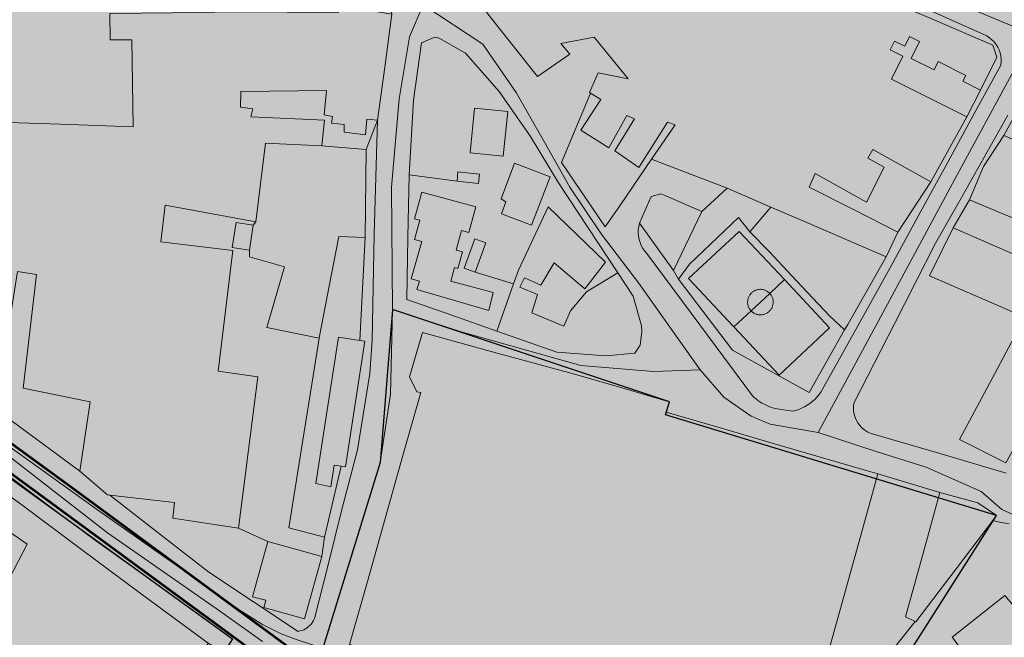
# Model space of a CAD drawing. Units: metres. Extents: x 29885 to 31534, y -324 to 868.
# Drawn here: x 30457 to 30725, y 76 to 245 of the extents above; entities that cross this region are included whole.
import ezdxf

# ---------------------------------------------------------------- set-up
doc = ezdxf.new("R2010")
doc.units = ezdxf.units.M
doc.layers.add('0034_Lineas_Unido_rec', color=7, linetype='Continuous', lineweight=5, true_color=0x545454)
doc.layers.add('Capa1', color=250, linetype='Continuous', lineweight=80)

msp = doc.modelspace()

# ---------------------------------------------------------------- hatches: boundary and pattern name
at = {"true_color": 0xf26722, "transparency": 33554687}
h = msp.add_hatch(color=30, dxfattribs=at)
h.dxf.hatch_style = 1
h.paths.add_polyline_path([(31201.25, 689.4), (31154.54, 566.44), (31070.68, 434.01), (31005.02, 324.73), (30937.38, 218.83), (30878.89, 141.04), (30855.46, 124.48), (30811.52, 87.03), (30754.83, 44.34), (30707.98, 27.97), (30668.4, 26.52), (30604.37, 38.95), (30558.27, 56.95), (30532.38, 71.79), (30470.8, 117.08), (30267.11, 265.83), (30138.79, 346.64), (30094.25, 371.51), (30039.09, 396.79), (30019.16, 405.44), (30016.07, 401.53), (30032.52, 395.24), (30091.68, 367.05), (30121.94, 351.47), (30183.83, 313.11), (30250.82, 268.92), (30348.76, 198.61), (30532.33, 63.73), (30558.26, 48.04), (30610.35, 26.22), (30660.13, 21.26), (30709.31, 22.76), (30760.83, 35.22), (30827.77, 64.61), (30862.05, 91.11), (30878.64, 112.55), (30962.69, 234.71), (31099.83, 460.87), (31164.41, 562.67), (31186.17, 620.6), (31210.08, 689.11)])
at = {"transparency": 33554610}
h = msp.add_hatch(color=240, dxfattribs=at)
h.dxf.hatch_style = 1
h.paths.add_polyline_path([(30310.36, 222.51), (30512.17, 75.58), (30501.53, 62.12), (30523.02, 31.05), (30510, -6.8), (30224.49, 143.95), (30264.51, 187.24), (30290.91, 217.69), (30306.67, 214.33)])
h = msp.add_hatch(color=240, dxfattribs=at)
h.dxf.hatch_style = 1
h.paths.add_polyline_path([(30559.26, 164.41), (30555.93, 123.81), (30540.17, 73.67), (30586.73, 54.99), (30671.43, 29.25), (30722.4, 109.33), (30631.81, 136.97), (30633.33, 140.02)])
at = {"layer": '0034_Lineas_Unido_rec', "true_color": 0xf7abae, "transparency": 33554610}
h = msp.add_hatch(color=241, dxfattribs=at)
h.dxf.hatch_style = 1
edge = h.paths.add_edge_path()
edge.add_line((29887.97, 310.15), (29887.67, 248.64))
edge.add_line((29887.67, 248.64), (29887.66, 245.31))
edge.add_line((29887.66, 245.31), (29911.12, 277.07))
edge.add_line((29911.12, 277.07), (29919.21, 258.82))
edge.add_line((29919.21, 258.82), (29954.87, 233.27))
edge.add_line((29954.87, 233.27), (29938.84, 182.44))
edge.add_line((29938.84, 182.44), (29938.76, 140.57))
edge.add_line((29938.76, 140.57), (29997.94, -79.14))
edge.add_line((29997.94, -79.14), (29994.32, -86.52))
edge.add_line((29994.32, -86.52), (30001.79, -125.12))
edge.add_line((30001.79, -125.12), (29996.14, -176.65))
edge.add_line((29996.14, -176.65), (29932.86, -198.88))
edge.add_line((29932.86, -198.88), (29931.88, -212.5))
edge.add_line((29931.88, -212.5), (29885.43, -216.5))
edge.add_line((29885.43, -216.5), (29886.39, -315.93))
edge.add_line((29886.39, -315.93), (30466.24, -317.76))
edge.add_line((30466.24, -317.76), (30454.88, -284.82))
edge.add_line((30454.88, -284.82), (30454.99, -169.48))
edge.add_line((30454.99, -169.48), (30460.61, -115.59))
edge.add_line((30460.61, -115.59), (30504.16, -36.31))
edge.add_line((30504.16, -36.31), (30497.9, -21.76))
edge.add_line((30497.9, -21.76), (30365.36, 49.4))
edge.add_line((30365.36, 49.4), (30348.07, -1.92))
edge.add_line((30348.07, -1.92), (30330.83, 2.21))
edge.add_line((30330.83, 2.21), (30319.93, -68.82))
edge.add_line((30319.93, -68.82), (30289.45, -53.02))
edge.add_line((30289.45, -53.02), (30303.16, 9.17))
edge.add_line((30303.16, 9.17), (30292.25, 11.58))
edge.add_line((30292.25, 11.58), (30315.31, 77.1))
edge.add_line((30315.31, 77.1), (30202.35, 141.98))
edge.add_line((30202.35, 141.98), (30181.34, 92.9))
edge.add_line((30181.34, 92.9), (30200.1, 82.96))
edge.add_line((30200.1, 82.96), (30195.91, 73.48))
edge.add_line((30195.91, 73.48), (30166.94, 84.15))
edge.add_line((30166.94, 84.15), (30101.57, 100.91))
edge.add_line((30101.57, 100.91), (30136.44, 171.83))
edge.add_line((30136.44, 171.83), (30097.34, 191.41))
edge.add_line((30097.34, 191.41), (30089.22, 160.51))
edge.add_line((30089.22, 160.51), (30080.13, 115.04))
edge.add_line((30080.13, 115.04), (30077.07, 110.68))
edge.add_line((30077.07, 110.68), (30060.3, 118.7))
edge.add_line((30060.3, 118.7), (30053.65, 104.82))
edge.add_line((30053.65, 104.82), (30043.96, 108.98))
edge.add_line((30043.96, 108.98), (30042.32, 103.99))
edge.add_line((30042.32, 103.99), (30033.44, 105.53))
edge.add_line((30033.44, 105.53), (30002.55, 124.54))
edge.add_line((30002.55, 124.54), (30045.67, 209.1))
edge.add_line((30045.67, 209.1), (30048.13, 210.52))
edge.add_line((30048.13, 210.52), (30050.4, 218.38))
edge.add_line((30050.4, 218.38), (29992, 249.08))
edge.add_line((29992, 249.08), (29990.42, 256.85))
edge.add_line((29990.42, 256.85), (29981.56, 265.59))
edge.add_line((29981.56, 265.59), (29888.65, 316.89))
h.paths.add_polyline_path([(31198.52, 689.41), (31179.86, 630.64), (31159.18, 576.19), (31110.46, 506.35), (30937.96, 225.4), (30900.29, 252.46), (30859.13, 272.97), (30660.82, 360.57), (30677.12, 395.43), (30635.02, 415.12), (30648.37, 446.6), (30762.26, 442.68), (30761.71, 604.52), (30858.23, 619.75), (30913.63, 638.27), (30998.36, 669.95), (31079.41, 696.33), (31133.97, 703.69), (31191.47, 693.38)])
h = msp.add_hatch(color=241, dxfattribs=at)
h.dxf.hatch_style = 1
h.paths.add_polyline_path([(30247.17, 548.5), (30244.05, 550), (30196.16, 507.3), (30126.67, 456.95), (30018.12, 404.45), (29975.35, 369.15), (29935.06, 301.11), (29888.18, 326.54), (29888.41, 322.77), (30660.39, -101.68), (30766.63, -149.75), (30819.15, -94.71), (30975.04, -14.38), (30991.14, 20.48), (31029.22, 172.5), (31059.3, 298.85), (31179.57, 419.01), (31252.26, 637.41), (31260.77, 652.1), (31260.17, 652.02), (31243.06, 664.2), (31233.35, 684.48), (31198.65, 689.35), (31159.31, 576.13), (31086.97, 472.86), (31008.11, 336.03), (30938.09, 225.34), (30900.42, 252.4), (30859.26, 272.92), (30660.95, 360.51), (30677.25, 395.38), (30635.14, 415.06), (30648.5, 446.54), (30762.39, 442.62), (30761.84, 604.47), (30643.65, 590.91), (30639.86, 590.73), (30648.37, 446.6), (30636.35, 429.87)])
at = {"layer": '0034_Lineas_Unido_rec', "true_color": 0xf7abae, "transparency": 33554585}
h = msp.add_hatch(color=241, dxfattribs=at)
h.dxf.hatch_style = 1
h.paths.add_polyline_path([(30558.32, 165.59), (30554.96, 123.96), (30539.33, 73.35), (30587.39, 53.55), (30671.66, 29.06), (30722.81, 109.5), (30632.63, 136.92), (30633.73, 140.45)], flags=17)
h.paths.add_polyline_path([(30558.32, 165.59), (30554.96, 123.96), (30539.33, 73.35), (30587.39, 53.55), (30671.66, 29.06), (30722.81, 109.5), (30632.63, 136.92), (30633.73, 140.45)], flags=17)

# ---------------------------------------------------------------- linework, layer by layer
for points, elevation in [([(30310.18, 223.63), (30514.7, 75.91), (30505.74, 61.58), (30524.51, 31.31), (30512.39, -9.27), (30225.44, 142.43), (30264.33, 188.36), (30290.73, 218.81), (30306.49, 215.45), (30310.18, 223.63)], 15.35), ([(30558.32, 165.59), (30554.96, 123.96), (30539.33, 73.35), (30587.39, 53.55), (30671.66, 29.06), (30722.81, 109.5), (30632.63, 136.92), (30633.73, 140.45), (30558.32, 165.59)], 13.53)]:
    msp.add_lwpolyline(points, dxfattribs=dict(elevation=elevation))
at = {"layer": '0034_Lineas_Unido_rec'}
for p, q in [((30718.44, 225.43, 12.49), (30714.71, 218.11, 12.5)), ((30724.81, 213.04, 12.46), (30730.66, 223.64, 12.46)), ((30714.71, 218.11, 27.45), (30704.89, 200.44, 28.54)), ((30714.71, 218.11, 12.5), (30704.89, 200.44, 12.67)), ((30642.53, 192.35, 14.32), (30649.46, 198.65, 14.07)), ((30704.89, 200.44, 12.67), (30695.98, 186.68, 12.83)), ((30711.06, 187.85, 12.49), (30715.51, 195.55, 12.48)), ((30519.29, 181.78, 13.26), (30520.33, 188.62, 13.16)), ((30520.33, 188.62, 13.16), (30521.08, 189.51, 13.15)), ((30695.98, 186.68, 27.16), (30692.8, 179.96, 27.57)), ((30519.35, 180.01, 13.29), (30519.29, 181.78, 13.26)), ((30591.28, 172.6, 15.84), (30580.84, 175.81, 15.96)), ((30636.22, 173.86, 13.59), (30634.82, 176.22, 13.62)), ((30591.28, 172.6, 16.58), (30586.74, 159.74, 15.38)), ((30661.04, 170.02, 13.53), (30665.03, 173.76, 13.53)), ((30655.96, 165.26, 13.53), (30661.04, 170.02, 13.53)), ((30651.28, 160.88, 13.53), (30655.96, 165.26, 13.53)), ((30544.32, 122.95, 14.25), (30539.78, 103.56, 14.41)), ((30690.5, 120.8, 20.59), (30707.41, 115.77, 18.68))]:
    msp.add_line(p, q, dxfattribs=at)
for points in [[(30585.42, 302.5, 12.79), (30609.49, 292.37, 12.64), (30624.28, 286.15, 12.55), (30654.22, 273.55, 12.55), (30706.91, 251.38, 12.52), (30733.98, 239.99, 12.3), (30727.51, 230.71, 12.4), (30711.51, 201.11, 12.53), (30705.76, 190.47, 12.64), (30690.58, 162.39, 12.91), (30674.21, 132.1, 12.94)], [(30597.78, 229.1, 29.62), (30587.65, 241.94, 29.62), (30577.52, 254.78, 29.62), (30580.82, 269.22, 29.98), (30584.12, 283.66, 30.33), (30585.65, 283.14, 30.25), (30590.26, 294.14, 29.99)], [(30590.26, 294.14, 29.99), (30606.46, 287.18, 29.62), (30622.95, 280.11, 29.25), (30639.43, 273.04, 28.87), (30655.91, 265.96, 28.49), (30672.39, 258.89, 28.12), (30688.88, 251.81, 27.74), (30705.36, 244.74, 27.37), (30721.84, 237.67, 26.99), (30722.95, 234.4, 26.99), (30718.44, 225.43, 27.24)], [(30269.14, 266.2, 12.17), (30277.09, 259.98, 12.59), (30304.11, 238.84, 13.57), (30331.22, 219.79, 13.46), (30357.08, 199.76, 13.91), (30389.94, 174.34, 14.18), (30446.57, 133.46, 14.15), (30477.65, 111.25, 14.14), (30506.95, 90.56, 14.13), (30516.54, 83.79, 14.13), (30522.91, 79.78, 14.13), (30527.93, 77.27, 14.12), (30532.31, 75.58, 14.12), (30539.33, 73.35, 14.12), (30557.7, 63.97, 14.12), (30587.39, 53.55, 14.12), (30623.56, 44.31, 14.12), (30663.86, 35.36, 14.12)], [(30556.49, 253.11, 12.98), (30558.08, 246.08, 13.04), (30556.16, 231.64, 13.22), (30554.23, 217.21, 13.41), (30551.14, 209.25, 13.45)], [(30620.38, 194.16, 13.79), (30616.24, 188.12, 13.7), (30604.34, 205.7, 13.6), (30612.19, 224.62, 13.32), (30611.95, 224.78, 13.31), (30614.31, 230.09, 13.24), (30622.47, 228.52, 13.29), (30613.22, 239.88, 13.09), (30604.13, 238.07, 13.09), (30606.57, 235.21, 13.14), (30597.78, 229.1, 13.2), (30587.65, 241.94, 12.98), (30577.52, 254.78, 12.76)], [(30625.57, 189.13, 13.75), (30625.37, 188.26, 13.72), (30625.25, 187.38, 13.7), (30625.23, 186.49, 13.68), (30625.31, 185.6, 13.67), (30625.47, 184.73, 13.66), (30625.72, 183.87, 13.65), (30626.07, 183.05, 13.66), (30626.49, 182.27, 13.66), (30626.99, 181.54, 13.68), (30627.58, 180.87, 13.7), (30641.98, 161.48, 13.49), (30656.37, 142.1, 13.28), (30656.84, 141.66, 13.3), (30657.33, 141.24, 13.33), (30657.85, 140.84, 13.35), (30658.38, 140.47, 13.36), (30658.92, 140.13, 13.38), (30659.49, 139.81, 13.38), (30660.06, 139.51, 13.39), (30660.65, 139.24, 13.39), (30661.25, 139, 13.39), (30661.86, 138.79, 13.38), (30662.49, 138.61, 13.37), (30667.29, 137.89, 13.37), (30668.12, 138.1, 13.37), (30668.94, 138.37, 13.37), (30669.73, 138.7, 13.37), (30670.51, 139.08, 13.37), (30671.25, 139.51, 13.37), (30671.97, 140, 13.37), (30672.64, 140.53, 13.37), (30673.29, 141.11, 13.37), (30673.89, 141.72, 13.37), (30674.44, 142.38, 13.37), (30674.96, 143.08, 13.37), (30684.5, 160.21, 13.1), (30694.03, 177.34, 12.82), (30701.52, 191.05, 12.71), (30709.01, 204.76, 12.59), (30716.49, 218.47, 12.48), (30723.98, 232.18, 12.36), (30724.07, 233.02, 12.35), (30724.07, 233.87, 12.35), (30723.97, 234.72, 12.36), (30723.78, 235.55, 12.37), (30723.51, 236.36, 12.39), (30723.15, 237.13, 12.41), (30722.7, 237.85, 12.44), (30722.18, 238.53, 12.48), (30721.59, 239.14, 12.51), (30720.94, 239.69, 12.56), (30720.23, 240.16, 12.61), (30699.02, 249.65, 12.61)], [(30554.23, 217.21, 17.77), (30556.16, 231.64, 18.25), (30558.08, 246.08, 18.73), (30543.69, 248.47, 19.19), (30543.58, 246.53, 19.19), (30529.6, 246.61, 19.19), (30515.61, 246.7, 19.19), (30498.46, 246.49, 18.67), (30481.3, 246.28, 18.15), (30481.39, 239.14, 18.78), (30487.31, 239.12, 18.94), (30487.66, 215.43, 20.32), (30467.76, 216.09, 20.6), (30447.85, 216.75, 20.87)], [(30566.67, 248.61, 12.82), (30562.89, 239.9, 12.99), (30560.1, 223.01, 13.34), (30558.02, 198.97, 13.68), (30558.32, 165.59, 13.53)], [(30642.07, 149.15, 13.32), (30636.11, 157.59, 13.41), (30625.3, 172.9, 13.58), (30615.09, 186.21, 13.67), (30606.57, 198.95, 13.74), (30599.65, 211.22, 13.5), (30591.99, 224.8, 13.25), (30582.86, 237.94, 13.03), (30566.67, 248.61, 12.82)], [(30449.49, 138.96, 13.93), (30461.31, 130.25, 13.88), (30473.13, 121.54, 14.05), (30480.67, 115.09, 14.16), (30481.29, 115.02, 14.17), (30498.94, 113, 14.11), (30498.42, 108.72, 14.05), (30516.38, 106.02, 14.19), (30524.33, 102.43, 14.15), (30520.11, 87.33, 14.02), (30523.76, 86.44, 14.08), (30523.21, 84.45, 14.07), (30534.3, 81.34, 14.27), (30539.07, 98.3, 14.39), (30539.78, 103.56, 14.41), (30544.32, 122.95, 14.25), (30545.46, 122.78, 14.26), (30548.11, 139.89, 14.15), (30550.76, 157.01, 14.07), (30549.4, 157.22, 14.05), (30550.1, 171.21, 13.89), (30550.8, 185.21, 13.8), (30551.14, 209.25, 13.45), (30554.23, 217.21, 13.41), (30556.16, 231.64, 13.22), (30558.08, 246.08, 13.04)], [(30705.36, 244.74, 12.6), (30721.84, 237.67, 12.5), (30722.95, 234.4, 12.43), (30718.44, 225.43, 12.49)], [(30575.86, 200.58, 14.63), (30562.79, 202.35, 14.92), (30563.97, 222.66, 14.92), (30566.15, 238.27, 14.83), (30569.83, 239.8, 14.83), (30570.96, 239.59, 14.83), (30578.19, 235.49, 14.83), (30587.36, 225.05, 14.83), (30595.9, 212.78, 14.71), (30603.52, 200.1, 14.29), (30611.59, 187.84, 14.48), (30619.66, 175.59, 14.67)], [(30612.19, 224.62, 15.33), (30611.95, 224.78, 15.32), (30614.31, 230.09, 15.95), (30622.47, 228.52, 17.58), (30613.22, 239.88, 17.58), (30604.13, 238.07, 28.83), (30606.57, 235.21, 29.08), (30597.78, 229.1, 29.62)], [(30718.44, 225.43, 27.24), (30713.67, 227.82, 27.24), (30714.47, 229.41, 27.03), (30706.96, 233.18, 26.9), (30705.81, 230.9, 26.9), (30699.57, 234.04, 26.9), (30701.89, 238.65, 27.36), (30699.14, 240.02, 27.66), (30697.82, 237.38, 27.7), (30695.07, 238.74, 28.08), (30693.88, 236.34, 28.33), (30697.31, 234.63, 28.28), (30694.18, 228.36, 27.45), (30714.71, 218.11, 27.45)], [(30539.01, 210.2, 18.15), (30539.74, 217.24, 18.4), (30519.73, 218.11, 17.19), (30520.25, 220.35, 17.19), (30516.88, 220.77, 18.36), (30516.99, 225.05, 18.57), (30540.27, 225.31, 18.32), (30539.64, 218.67, 15.6), (30541.98, 218.26, 15.3), (30541.67, 216.42, 15.26), (30545.14, 216, 15.22), (30545.14, 213.96, 15.22), (30550.96, 213.23, 15.22), (30551.27, 217.52, 17.14), (30554.23, 217.21, 17.77)], [(30294.07, 222.72, 15.72), (30306.49, 215.45, 16.43), (30309.51, 218.97, 16.47), (30310.11, 218.55, 16.49), (30325.39, 207.95, 17.04), (30341.27, 196.93, 17.6), (30354.22, 187.16, 17.58), (30367.16, 177.4, 17.56), (30386.47, 163.37, 17.1), (30388.09, 162.2, 17.12), (30397.56, 155.4, 17.24), (30408.64, 147.43, 17.39), (30420.19, 139.07, 17.39), (30431.73, 130.71, 17.39), (30444.51, 121.53, 17.39), (30457.29, 112.35, 17.39), (30473.24, 100.45, 17.39), (30489.19, 88.55, 17.39), (30508.03, 74.67, 16.43)], [(30628.85, 206.56, 15.14), (30620.38, 194.16, 14.69), (30616.24, 188.12, 14.47), (30604.34, 205.7, 14.63), (30612.19, 224.62, 15.22)], [(30628.85, 206.56, 26.24), (30635.31, 215.94, 18.25), (30633.17, 216.66, 17.58), (30625.38, 204.32, 18.25), (30618.85, 208.84, 18.46), (30624.18, 217.6, 17.7), (30622.14, 218.52, 17.7), (30617.22, 209.66, 18), (30609.58, 214.48, 17.2), (30615.01, 222.83, 15.4), (30612.19, 224.62, 15.33)], [(30725.87, 218.54, 12.46), (30719.33, 206.92, 12.47), (30712.79, 195.3, 12.48), (30706.25, 183.68, 12.49), (30695.12, 161.91, 12.78), (30683.99, 140.14, 13.07), (30683.87, 139.2, 13.06), (30683.87, 138.26, 13.05), (30683.99, 137.33, 13.06), (30684.23, 136.42, 13.07), (30684.57, 135.55, 13.08), (30685.04, 134.73, 13.1), (30685.6, 133.98, 13.13), (30686.25, 133.3, 13.16), (30686.99, 132.72, 13.19), (30687.79, 132.23, 13.23), (30688.66, 131.86, 13.28), (30707.08, 126.45, 13.24), (30725.49, 121.04, 13.2)], [(30481.29, 115.02, 14.17), (30494.8, 104.51, 14), (30508.3, 94.01, 13.83), (30520.43, 85.96, 14.02), (30532.55, 77.92, 14.21), (30533.07, 78.02, 14.2), (30533.59, 78.17, 14.21), (30534.09, 78.37, 14.21), (30534.57, 78.61, 14.22), (30535.03, 78.9, 14.23), (30535.45, 79.23, 14.24), (30535.85, 79.59, 14.25), (30536.21, 80, 14.27), (30536.53, 80.43, 14.28), (30536.8, 80.89, 14.3), (30537.05, 81.38, 14.33), (30540.72, 96.07, 14.41), (30544.38, 110.76, 14.5), (30548.71, 127.39, 14.21), (30552.13, 148.21, 14.12), (30552.77, 157.3, 14.08), (30553.01, 171.69, 13.98), (30553.25, 186.09, 13.87), (30553.74, 201.65, 13.64), (30554.23, 217.21, 13.41)], [(30715.51, 195.55, 30.47), (30719.31, 204.57, 30.39), (30724.81, 213.04, 29.34)], [(30724.81, 213.04, 29.34), (30741.73, 205.85, 30.97), (30739.58, 200.8, 31.14), (30743.04, 199.32, 31.06), (30745.16, 204.28, 30.55), (30765.15, 195.72, 30.55), (30762.34, 189.15, 30.72), (30761.09, 189.68, 30.72), (30757.66, 181.61, 30.72), (30756.21, 182.22, 30.72), (30754.69, 178.63, 30.72), (30737.44, 185.91, 30.72), (30739.43, 190.62, 31.52), (30735.3, 192.36, 31.35), (30733.45, 187.98, 30.85), (30715.51, 195.55, 30.47)], [(30715.51, 195.55, 12.48), (30719.31, 204.57, 12.47), (30724.81, 213.04, 12.46)], [(30481.29, 115.02, 21.41), (30498.94, 113, 22.71), (30498.42, 108.72, 22.71), (30516.38, 106.02, 22.83), (30518.99, 126.63, 22.83), (30521.59, 147.24, 22.83), (30510.77, 148.81, 23.21), (30512.8, 165.24, 23.1), (30514.83, 181.67, 23), (30495.16, 184.1, 21.03), (30496.39, 194.03, 16.81), (30508.74, 191.77, 16.6), (30521.08, 189.51, 16.39), (30523.7, 210.95, 17.44), (30539.01, 210.2, 18.15)], [(30521.08, 189.51, 13.15), (30523.7, 210.95, 12.99), (30539.01, 210.2, 13.16), (30551.14, 209.25, 13.45), (30550.8, 185.21, 13.8)], [(30539.01, 210.2, 14.63), (30551.14, 209.25, 14.46), (30550.8, 185.21, 14.88)], [(30551.14, 209.25, 13.45), (30550.8, 185.21, 13.8), (30550.1, 171.21, 13.89), (30549.4, 157.22, 14.05)], [(30649.46, 198.65, 14.07), (30628.85, 206.56, 13.64), (30620.38, 194.16, 13.79)], [(30661.32, 193.53, 27.15), (30649.46, 198.65, 26.99), (30628.85, 206.56, 26.24)], [(30704.89, 200.44, 28.54), (30689.09, 209.21, 17.87), (30687.8, 206.88, 18.88), (30692.2, 204.43, 18.92), (30687.42, 194.88, 21.38), (30673.46, 202.67, 25.19), (30671.82, 199, 27.16), (30683.9, 192.84, 27.16), (30695.98, 186.68, 27.16)], [(30586.74, 159.74, 13.24), (30574.45, 164.06, 13.28), (30562.16, 168.38, 13.32), (30562.48, 185.36, 13.57), (30562.79, 202.35, 13.82)], [(30634.82, 176.22, 13.62), (30625.57, 189.13, 13.75), (30628.73, 196.4, 13.79), (30631.34, 197.11, 13.79), (30632.77, 196.64, 14.32), (30642.53, 192.35, 14.32)], [(30625.57, 189.13, 13.75), (30628.73, 196.4, 13.79), (30631.34, 197.11, 13.79), (30632.77, 196.64, 14.32), (30642.53, 192.35, 14.32)], [(30619.66, 175.59, 17.26), (30611.17, 170.4, 16.97), (30606.76, 165.3, 16.85), (30604.92, 161.12, 16.51), (30596.25, 164.72, 15.34), (30597.8, 169.72, 15.34), (30593.01, 171.67, 15.17), (30594.24, 174.22, 15.38), (30598.72, 172.27, 15.38), (30602.31, 178.38, 17.39), (30610.67, 171.22, 17.26), (30616.3, 178.55, 17.26), (30600.71, 193.6, 22.74), (30592.61, 176.36, 16.93), (30591.28, 172.6, 16.58)], [(30692.8, 179.96, 13.94), (30682.29, 161.5, 14.09), (30681.46, 160.05, 14.1), (30671.78, 143.05, 14.23), (30650.87, 154.53, 14.19), (30636.22, 173.86, 14.4), (30639.19, 177.94, 14.4), (30652.57, 190.68, 14.4), (30655.63, 186.79, 14.31), (30661.32, 193.53, 14.14)], [(30692.8, 179.96, 27.57), (30671.13, 189.3, 27.28), (30661.32, 193.53, 27.15)], [(30832.94, 195.26, 12.94), (30826.61, 188.39, 13.15), (30817.66, 176.57, 13.06), (30802.91, 159.08, 12.88), (30796.95, 152.01, 12.79), (30789.7, 144.98, 12.7), (30777.38, 134.54, 12.62), (30765.81, 124.73, 12.59), (30754.13, 116.26, 12.57), (30747.06, 111.13, 12.54), (30743.15, 109.56, 12.57), (30738.53, 108.86, 12.59), (30732.08, 108.76, 12.51), (30728.1, 109.36, 12.54), (30724.28, 111.1, 12.77), (30718.61, 116.02, 12.98), (30703.66, 122.62, 13.09), (30690.35, 126.8, 13.25), (30674.21, 132.1, 12.94)], [(30642.53, 192.35, 14.32), (30634.82, 176.22, 13.62), (30625.57, 189.13, 13.75)], [(30655.63, 186.79, 13.51), (30652.57, 190.68, 14.04), (30639.19, 177.94, 13.67), (30636.22, 173.86, 13.59), (30650.87, 154.53, 13.31), (30671.78, 143.05, 13.35), (30681.46, 160.05, 13.55)], [(30725.39, 123.8, 26.12), (30712.75, 130.16, 26.12), (30721.63, 146.83, 26.35), (30730.5, 163.51, 26.58), (30717.55, 169.15, 26.49), (30704.6, 174.8, 26.41), (30711.06, 187.85, 26.5)], [(30725.39, 123.8, 13.16), (30712.75, 130.16, 13.15), (30721.63, 146.83, 12.85), (30730.5, 163.51, 12.52), (30717.55, 169.15, 12.57), (30704.6, 174.8, 12.6), (30711.06, 187.85, 12.49)], [(30711.06, 187.85, 26.5), (30729.37, 179.84, 26.35), (30747.67, 171.84, 26.2), (30742.64, 159.9, 26.33), (30744.89, 159.08, 26.12), (30735.14, 141.44, 26.12), (30725.39, 123.8, 26.12)], [(30550.8, 185.21, 13.8), (30543.66, 185.53, 13.58), (30541.03, 171.96, 13.67), (30538.39, 158.39, 13.91), (30538.3, 157.81, 13.92), (30524.1, 160.7, 13.72), (30528.84, 177.23, 13.44), (30519.35, 180.01, 13.29)], [(30538.3, 157.81, 15.14), (30538.39, 158.39, 15.14), (30541.03, 171.96, 14.9), (30543.66, 185.53, 14.67), (30550.8, 185.21, 14.59)], [(30550.8, 185.21, 14.59), (30550.1, 171.21, 14.53), (30549.4, 157.22, 14.47)], [(30695.98, 186.68, 12.83), (30692.8, 179.96, 12.87), (30682.29, 161.5, 13.07), (30681.46, 160.05, 13.55), (30671.78, 143.05, 13.35), (30650.87, 154.53, 13.31), (30636.22, 173.86, 13.59)], [(30665.03, 173.76, 13.53), (30652.71, 186.91, 13.51), (30638.95, 174.03, 13.51), (30651.28, 160.88, 13.53)], [(30681.46, 160.05, 13.55), (30677.35, 163.92, 13.55), (30672.81, 168.74, 13.51), (30667.08, 174.81, 13.51), (30660.96, 181.33, 13.51), (30655.63, 186.79, 13.51)], [(30538.3, 157.81, 15.68), (30524.1, 160.7, 15.63), (30528.84, 177.23, 16.43), (30519.35, 180.01, 16.68)], [(30473.13, 121.54, 14.05), (30461.31, 130.25, 13.88), (30449.49, 138.96, 13.93), (30448.66, 134.87, 13.95), (30433.22, 145.83, 14.03), (30417.78, 156.8, 14.13), (30402.34, 167.76, 14.18), (30386.9, 178.73, 14.18)], [(30454.46, 165.59, 16.89), (30456.11, 176, 20.66), (30461.32, 175.17, 20.66), (30459.5, 159.66, 21.35), (30457.67, 144.15, 22.04), (30475.94, 140.42, 18.94), (30473.13, 121.54, 17.94)], [(30586.74, 159.74, 15.38), (30603.06, 153.98, 15.51), (30616.43, 153.03, 15.93), (30624.3, 153.73, 16.22), (30625.73, 155.87, 16.3), (30626.25, 159.64, 16.3), (30626.15, 161.17, 16.3), (30623.82, 169.25, 17.31), (30619.66, 175.59, 17.26)], [(30651.28, 160.88, 13.53), (30663.6, 147.73, 13.55), (30677.35, 160.61, 13.55), (30665.03, 173.76, 13.53)], [(30661.04, 170.02, 13.53), (30660.99, 170.08, 13.53), (30660.83, 170.23, 13.53), (30660.66, 170.37, 13.53), (30660.48, 170.5, 13.53), (30660.3, 170.62, 13.53), (30660.11, 170.73, 13.53), (30659.91, 170.82, 13.53), (30659.71, 170.91, 13.53), (30659.5, 170.98, 13.53), (30659.29, 171.03, 13.53), (30659.08, 171.08, 13.53), (30658.86, 171.1, 13.53), (30658.64, 171.12, 13.53), (30658.42, 171.12, 13.53), (30658.21, 171.11, 13.53), (30657.99, 171.09, 13.53), (30657.77, 171.05, 13.53), (30657.56, 170.99, 13.53), (30657.35, 170.93, 13.53), (30657.15, 170.85, 13.53), (30656.95, 170.76, 13.53), (30656.76, 170.65, 13.53), (30656.57, 170.54, 13.53), (30656.39, 170.41, 13.53), (30656.22, 170.27, 13.53), (30656.06, 170.13, 13.53), (30655.91, 169.97, 13.53), (30655.77, 169.8, 13.53), (30655.64, 169.63, 13.53), (30655.52, 169.44, 13.53), (30655.41, 169.25, 13.53), (30655.32, 169.05, 13.53), (30655.24, 168.85, 13.53), (30655.17, 168.64, 13.53), (30655.11, 168.43, 13.53), (30655.07, 168.22, 13.53), (30655.04, 168, 13.53), (30655.02, 167.78, 13.53), (30655.02, 167.56, 13.53), (30655.03, 167.35, 13.53), (30655.06, 167.13, 13.53), (30655.1, 166.91, 13.53), (30655.15, 166.7, 13.53), (30655.21, 166.49, 13.53), (30655.29, 166.29, 13.53), (30655.38, 166.09, 13.53), (30655.49, 165.9, 13.53), (30655.6, 165.71, 13.53), (30655.73, 165.53, 13.53), (30655.87, 165.36, 13.53), (30655.96, 165.26, 13.53)], [(30655.96, 165.26, 13.53), (30656.02, 165.2, 13.53), (30656.17, 165.05, 13.53), (30656.34, 164.91, 13.53), (30656.52, 164.78, 13.53), (30656.7, 164.66, 13.53), (30656.89, 164.55, 13.53), (30657.09, 164.46, 13.53), (30657.29, 164.38, 13.53), (30657.5, 164.31, 13.53), (30657.71, 164.25, 13.53), (30657.92, 164.21, 13.53), (30658.14, 164.18, 13.53), (30658.36, 164.16, 13.53), (30658.58, 164.16, 13.53), (30658.8, 164.17, 13.53), (30659.01, 164.2, 13.53), (30659.23, 164.24, 13.53), (30659.44, 164.29, 13.53), (30659.65, 164.35, 13.53), (30659.85, 164.43, 13.53), (30660.05, 164.52, 13.53), (30660.25, 164.63, 13.53), (30660.43, 164.74, 13.53), (30660.61, 164.87, 13.53), (30660.78, 165.01, 13.53), (30660.94, 165.16, 13.53), (30661.09, 165.31, 13.53), (30661.23, 165.48, 13.53), (30661.36, 165.66, 13.53), (30661.48, 165.84, 13.53), (30661.59, 166.03, 13.53), (30661.68, 166.23, 13.53), (30661.77, 166.43, 13.53), (30661.84, 166.64, 13.53), (30661.89, 166.85, 13.53), (30661.93, 167.06, 13.53), (30661.96, 167.28, 13.53), (30661.98, 167.5, 13.53), (30661.98, 167.72, 13.53), (30661.97, 167.94, 13.53), (30661.94, 168.15, 13.53), (30661.91, 168.37, 13.53), (30661.85, 168.58, 13.53), (30661.79, 168.79, 13.53), (30661.71, 168.99, 13.53), (30661.62, 169.19, 13.53), (30661.51, 169.39, 13.53), (30661.4, 169.57, 13.53), (30661.27, 169.75, 13.53), (30661.13, 169.92, 13.53), (30661.04, 170.02, 13.53)], [(30515.67, -20.82, 13.67), (30517.15, -15.09, 14.24), (30517.55, -12.69, 13.85), (30517.76, -11.88, 14.18), (30519.26, -3.68, 13.92), (30523.74, 13.59, 14.04), (30527.28, 27.22, 14), (30534.57, 55.34, 14.12), (30536.14, 61.37, 14.11), (30538.79, 71.62, 14.1), (30539.33, 73.35, 14.12), (30547.39, 99.45, 14.36), (30554.96, 123.96, 14.17), (30557.72, 142.57, 13.98), (30558.32, 165.59, 13.53)], [(30558.32, 165.59, 13.53), (30576.99, 159.58, 13.39), (30609.58, 150.34, 13.26), (30629.35, 148.75, 13.26), (30642.07, 149.15, 13.32)], [(30289.43, 130.65, 14.31), (30289.66, 131.08, 14.31), (30306.68, 121.98, 14.27), (30323.7, 112.88, 14.24), (30330.38, 125.36, 14.25), (30337.06, 137.85, 14.27), (30343.73, 150.33, 14.28), (30350.41, 162.82, 14.3), (30361.52, 156.88, 14.22), (30372.63, 150.94, 14.13), (30383.73, 145, 14.03), (30394.84, 139.06, 13.97), (30405.95, 133.12, 13.93), (30417.06, 127.18, 13.89), (30428.16, 121.24, 13.85), (30439.27, 115.3, 13.83), (30458.76, 101.72, 13.83), (30447.66, 80.51, 13.84), (30453.3, 61.48, 13.85), (30458.93, 42.45, 13.88), (30472.6, 35.06, 13.9), (30486.27, 27.68, 13.93), (30499.94, 20.29, 14), (30511.04, 14.3, 14.28)], [(30289.43, 130.65, 17.82), (30289.66, 131.08, 17.82), (30306.68, 121.98, 18.01), (30323.7, 112.88, 18.19), (30330.38, 125.36, 18.29), (30337.06, 137.85, 18.4), (30343.73, 150.33, 18.51), (30350.41, 162.82, 18.61), (30361.52, 156.88, 19.74), (30372.63, 150.94, 20.87), (30383.73, 145, 22), (30394.84, 139.06, 23.13), (30405.95, 133.12, 24.26), (30417.06, 127.18, 25.39), (30428.16, 121.24, 26.52), (30439.27, 115.3, 27.65), (30458.76, 101.72, 18.82), (30447.66, 80.51, 18.4), (30453.3, 61.48, 18.11), (30458.93, 42.45, 17.82), (30472.6, 35.06, 17.74), (30486.27, 27.68, 17.65), (30499.94, 20.29, 17.57), (30511.04, 14.3, 17.5)], [(30388.09, 162.2, 14.07), (30397.56, 155.4, 13.98), (30408.64, 147.43, 13.94), (30420.19, 139.07, 13.89), (30431.73, 130.71, 13.85), (30444.51, 121.53, 13.82), (30457.29, 112.35, 13.82), (30473.24, 100.45, 13.82), (30489.19, 88.55, 13.91), (30508.03, 74.67, 14.01), (30519.58, 67.42, 14.07), (30531.12, 60.18, 14.08), (30527.82, 45.74, 14.15), (30524.51, 31.31, 14)], [(30516.45, 31.52, 13.98), (30506.37, 43.18, 13.96), (30496.28, 54.84, 13.95), (30501.99, 64.37, 13.96), (30508.03, 74.67, 14.01), (30489.19, 88.55, 13.91), (30473.24, 100.45, 13.82), (30457.29, 112.35, 13.82), (30444.51, 121.53, 13.82), (30431.73, 130.71, 13.85), (30420.19, 139.07, 13.89), (30408.64, 147.43, 13.94), (30397.56, 155.4, 13.98), (30388.09, 162.2, 14.07)], [(30546.61, 74.33, 22.26), (30551.45, 91.49, 22.15), (30556.3, 108.66, 22.05), (30561.14, 125.82, 21.95), (30565.98, 142.99, 21.84), (30564.96, 143.2, 21.8), (30562.93, 147.28, 21.8), (30566.44, 159.32, 21.93), (30586.84, 153.75, 21.72), (30607.24, 148.19, 21.51), (30620.45, 144.33, 21.38), (30633.66, 140.47, 21.26), (30632.84, 137.66, 21.64), (30647.26, 133.44, 22.23), (30661.67, 129.23, 22.81), (30676.09, 125.02, 23.4), (30690.5, 120.8, 23.98), (30707.41, 115.77, 18.68), (30717.74, 112.92, 19.17), (30722.81, 109.5, 19.88), (30721.78, 108.14, 19.87), (30711.85, 94.98, 19.74), (30700.89, 80.47, 19.59), (30700.7, 80.56, 19.54), (30692.53, 70.35, 19.31)], [(30666.37, 40.19, 25.82), (30649.65, 45.02, 25.42), (30631.29, 50.33, 24.98), (30612.92, 55.63, 24.54), (30594.56, 60.94, 24.1), (30570.59, 67.63, 23.18), (30546.61, 74.33, 22.26), (30551.45, 91.49, 22.15), (30556.3, 108.66, 22.05), (30561.14, 125.82, 21.95), (30565.98, 142.99, 21.84), (30564.96, 143.2, 21.8), (30562.93, 147.28, 21.8), (30566.44, 159.32, 21.93), (30586.84, 153.75, 21.72), (30607.24, 148.19, 21.51), (30620.45, 144.33, 21.38), (30633.66, 140.47, 21.26), (30632.84, 137.66, 21.64), (30647.26, 133.44, 22.23), (30661.67, 129.23, 22.81), (30676.09, 125.02, 23.4), (30690.5, 120.8, 23.98)], [(30546.61, 74.33, 22.26), (30551.45, 91.49, 22.15), (30556.3, 108.66, 22.05), (30561.14, 125.82, 21.95), (30565.98, 142.99, 21.84), (30564.96, 143.2, 21.8), (30562.93, 147.28, 21.8), (30566.44, 159.32, 21.93), (30586.84, 153.75, 21.72), (30607.24, 148.19, 21.51), (30620.45, 144.33, 21.38), (30633.66, 140.47, 21.26), (30632.84, 137.66, 21.64), (30647.26, 133.44, 22.23), (30661.67, 129.23, 22.81), (30676.09, 125.02, 23.4), (30690.5, 120.8, 23.98), (30707.41, 115.77, 18.68)], [(30544.32, 122.95, 14.68), (30539.78, 103.56, 14.72), (30530.08, 106.14, 14.93), (30532.16, 119.2, 14.98), (30534.24, 132.26, 15.04), (30536.31, 145.32, 15.09), (30538.3, 157.81, 15.14)], [(30544.32, 122.95, 22.45), (30542.42, 123.24, 22.58), (30541.52, 117.34, 23.25), (30537.44, 118.21, 23), (30540.51, 138.16, 22.62), (30543.57, 158.12, 22.25), (30549.4, 157.22, 22.25)], [(30549.4, 157.22, 22.25), (30550.76, 157.01, 22.25), (30548.11, 139.89, 22.31), (30545.46, 122.78, 22.37), (30544.32, 122.95, 22.45)], [(30549.4, 157.22, 14.05), (30550.76, 157.01, 14.07), (30548.11, 139.89, 14.15), (30545.46, 122.78, 14.26), (30544.32, 122.95, 14.25)], [(30674.21, 132.1, 12.94), (30661.14, 134.35, 13.4), (30655.98, 136.53, 13.36), (30648.52, 141.7, 13.28), (30642.07, 149.15, 13.32)], [(30473.13, 121.54, 16.53), (30461.31, 130.25, 16.38), (30449.49, 138.96, 16.23)], [(30441.22, 129.6, 13.82), (30459.31, 116.12, 13.82), (30477.39, 102.65, 13.82), (30496.05, 89.28, 13.95), (30514.7, 75.91, 14.07)], [(30522.83, 75.17, 13.96), (30511.17, 83.49, 14.03), (30495.92, 94.1, 13.9), (30480.67, 104.72, 13.77), (30467.59, 114.92, 13.85), (30454.51, 125.13, 13.94)], [(30539.78, 103.56, 14.41), (30539.07, 98.3, 14.39), (30534.3, 81.34, 14.27), (30523.21, 84.45, 14.07), (30523.76, 86.44, 14.08), (30520.11, 87.33, 14.02), (30524.33, 102.43, 14.15), (30516.38, 106.02, 14.19), (30498.42, 108.72, 14.05), (30498.94, 113, 14.11), (30481.29, 115.02, 14.17), (30480.67, 115.09, 14.16), (30473.13, 121.54, 14.05)], [(30473.13, 121.54, 17.94), (30480.67, 115.09, 21.37), (30481.29, 115.02, 21.41)], [(30690.5, 120.8, 23.98), (30684.88, 100.53, 24.45), (30679.26, 80.26, 24.92), (30673.63, 59.99, 25.39), (30668.01, 39.72, 25.86)], [(30700.7, 80.56, 19.54), (30698.04, 81.91, 18.75), (30702.73, 98.84, 18.71), (30707.41, 115.77, 19.34)], [(30707.41, 115.77, 18.68), (30717.74, 112.92, 19.17), (30722.81, 109.5, 19.88), (30721.78, 108.14, 12.75)], [(30707.41, 115.77, 19.34), (30717.74, 112.92, 19.17), (30722.81, 109.5, 19.88), (30721.78, 108.14, 19.87)], [(30721.78, 108.14, 19.87), (30711.85, 94.98, 19.74), (30700.89, 80.47, 19.59), (30700.7, 80.56, 19.54)], [(30726.26, 107.21, 12.44), (30724.76, 107.47, 12.52), (30723.26, 107.78, 12.62), (30721.78, 108.14, 12.75)], [(30721.78, 108.14, 12.75), (30723.26, 107.78, 12.62), (30724.76, 107.47, 12.52), (30726.26, 107.21, 12.44)], [(30700.7, 80.56, 19.45), (30692.53, 70.35, 19.31), (30684.36, 60.14, 19.18), (30676.18, 49.94, 19.04), (30668.01, 39.72, 18.9)]]:
    msp.add_polyline3d(points, dxfattribs=at)
for points in [[(30619.66, 175.59, 13.59), (30611.17, 170.4, 13.49), (30606.76, 165.3, 13.4), (30604.92, 161.12, 13.33), (30596.25, 164.72, 13.35), (30597.8, 169.72, 13.4), (30593.01, 171.67, 13.42), (30594.24, 174.22, 13.46), (30598.72, 172.27, 13.44), (30602.31, 178.38, 13.53), (30610.67, 171.22, 13.5), (30616.3, 178.55, 13.56), (30600.71, 193.6, 13.75), (30592.61, 176.36, 13.49), (30591.28, 172.6, 13.43), (30586.74, 159.74, 13.24), (30574.45, 164.06, 13.28), (30562.16, 168.38, 13.32), (30562.48, 185.36, 13.57), (30562.79, 202.35, 13.82), (30563.97, 222.66, 13.38), (30566.15, 238.27, 13.04), (30569.83, 239.8, 13), (30570.96, 239.59, 13), (30578.19, 235.49, 13.06), (30587.36, 225.05, 13.25), (30595.9, 212.78, 13.48), (30603.52, 200.1, 13.72), (30611.59, 187.84, 13.68)], [(30626.15, 161.17, 13.42), (30626.25, 159.64, 13.4), (30625.73, 155.87, 13.35), (30624.3, 153.73, 13.31), (30616.43, 153.03, 13.27), (30603.06, 153.98, 13.25), (30586.74, 159.74, 13.24), (30574.45, 164.06, 13.28), (30562.16, 168.38, 13.32), (30562.48, 185.36, 13.57), (30562.79, 202.35, 13.82), (30563.97, 222.66, 13.38), (30566.15, 238.27, 13.04), (30569.83, 239.8, 13), (30570.96, 239.59, 13), (30578.19, 235.49, 13.06), (30587.36, 225.05, 13.25), (30595.9, 212.78, 13.48), (30603.52, 200.1, 13.72), (30611.59, 187.84, 13.68), (30619.66, 175.59, 13.59), (30623.82, 169.25, 13.52)], [(30628.85, 206.56, 13.64), (30620.38, 194.16, 13.79), (30616.24, 188.12, 13.7), (30604.34, 205.7, 13.6), (30612.19, 224.62, 13.32), (30615.01, 222.83, 13.35), (30609.58, 214.48, 13.46), (30617.22, 209.66, 13.55), (30622.14, 218.52, 13.44), (30624.18, 217.6, 13.46), (30618.85, 208.84, 13.57), (30625.38, 204.32, 13.66), (30633.17, 216.66, 13.49), (30635.31, 215.94, 13.49)], [(30589.69, 219.57, 13.36), (30580.67, 220.5, 13.37), (30579.41, 208.35, 13.63), (30588.43, 207.42, 13.62)], [(30579.41, 208.35, 17.81), (30580.67, 220.5, 17.81), (30589.69, 219.57, 17.81), (30588.43, 207.42, 17.81)], [(30587.86, 195.77, 18.9), (30591.55, 205.47, 18.81), (30601.22, 201.79, 18.81), (30596.19, 188.57, 18.81), (30587.95, 191.7, 18.73), (30589.19, 194.97, 18.73)], [(30601.22, 201.79, 13.7), (30591.55, 205.47, 13.65), (30587.86, 195.77, 13.76), (30589.19, 194.97, 13.75), (30587.95, 191.7, 13.7), (30596.19, 188.57, 13.67)], [(30575.86, 200.58, 14.75), (30576.13, 203.15, 14.75), (30581.95, 202.53, 14.75), (30581.68, 199.96, 14.75)], [(30581.95, 202.53, 13.75), (30576.13, 203.15, 13.76), (30575.86, 200.58, 13.81), (30581.68, 199.96, 13.8)], [(30580.97, 193.57, 13.72), (30566.28, 197.58, 13.76), (30564.3, 190.32, 13.65), (30565.69, 189.94, 13.64), (30564.24, 184.72, 13.56), (30566.28, 184.15, 13.56), (30563.41, 173.99, 13.4), (30565.6, 173.37, 13.4), (30564.93, 171.03, 13.36), (30584.52, 165.36, 13.32), (30585.73, 170.25, 13.39), (30574.19, 173.3, 13.41), (30575.18, 177.05, 13.47), (30576.13, 176.8, 13.47), (30577.36, 181.33, 13.54), (30575.59, 181.81, 13.54), (30577.04, 187.19, 13.62), (30579.08, 186.64, 13.62)], [(30584.52, 165.36, 18.56), (30564.93, 171.03, 18.48), (30565.6, 173.37, 19.15), (30563.41, 173.99, 19.15), (30566.28, 184.15, 18.31), (30564.24, 184.72, 18.1), (30565.69, 189.94, 18.1), (30564.3, 190.32, 17.77), (30566.28, 197.58, 17.77), (30580.97, 193.57, 17.72), (30579.08, 186.64, 17.43), (30577.04, 187.19, 17.43), (30575.59, 181.81, 17.22), (30577.36, 181.33, 16.89), (30576.13, 176.8, 17.01), (30575.18, 177.05, 17.72), (30574.19, 173.3, 18.64), (30585.73, 170.25, 17.89)], [(30642.53, 192.35, 14.32), (30634.82, 176.22, 13.62), (30625.57, 189.13, 13.75), (30628.73, 196.4, 13.79), (30631.34, 197.11, 13.79), (30632.77, 196.64, 14.32)], [(30514.63, 182.48, 17.6), (30515.67, 189.32, 20.32), (30520.33, 188.62, 20.32), (30519.29, 181.78, 17.6)], [(30580.84, 175.81, 16.14), (30577.8, 176.91, 16.14), (30580.68, 184.87, 16.14), (30583.72, 183.77, 16.14)], [(30583.72, 183.77, 13.58), (30580.68, 184.87, 13.59), (30577.8, 176.91, 13.47), (30580.84, 175.81, 13.46)], [(30723.17, 51.83, 15.54), (30727.26, 55.09, 16.25), (30727.97, 54.27, 16.25), (30743.98, 66.93, 16.96), (30759.99, 79.6, 17.67), (30757.14, 82.77, 17.67), (30767.06, 91.94, 17.29), (30749.86, 109.34, 16.33), (30741.37, 102.31, 16.33), (30744.73, 98.43, 17.21), (30727.53, 84.8, 16.42), (30725.09, 87.66, 16.04), (30710.77, 76.36, 15.66), (30723.29, 59.79, 15.83), (30719.3, 56.84, 14.99)], [(30520.11, 87.33, 22.54), (30524.33, 102.43, 22.75), (30539.07, 98.3, 22.83), (30534.3, 81.34, 22.83), (30523.21, 84.45, 22.83), (30523.76, 86.44, 22.83)]]:
    msp.add_polyline3d(points, close=True, dxfattribs=at)
at = {"layer": 'Capa1', "color": 250, "linetype": 'Continuous', "lineweight": 53, "ltscale": 50}
for points in [[(30250.82, 268.92), (30348.76, 198.61), (30532.33, 63.73), (30558.26, 48.04), (30610.35, 26.22), (30660.13, 21.26), (30709.31, 22.76), (30760.83, 35.22), (30827.77, 64.61), (30862.05, 91.11), (30878.64, 112.55), (30962.69, 234.71), (31099.83, 460.87)], [(31005.02, 324.73), (30937.38, 218.83), (30878.89, 141.04), (30855.46, 124.48), (30811.52, 87.03), (30754.83, 44.34), (30707.98, 27.97), (30668.4, 26.52), (30604.37, 38.95), (30558.27, 56.95), (30532.38, 71.79), (30470.8, 117.08), (30267.11, 265.83)]]:
    msp.add_lwpolyline(points, dxfattribs=at)

doc.saveas('drawing.dxf')
